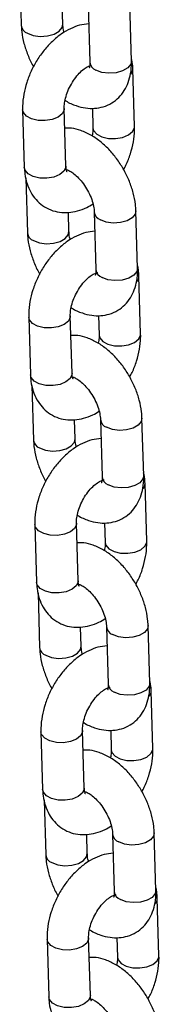
# Model space of a CAD drawing. Units: millimetres. Extents: x 0 to 42, y 0 to 29.8.
# Drawn here: x 34.5 to 34.5, y 23.9 to 24.3 of the extents above; entities that cross this region are included whole.
import ezdxf

# ---------------------------------------------------------------- set-up
doc = ezdxf.new("R2010")
doc.units = ezdxf.units.MM

msp = doc.modelspace()

# ---------------------------------------------------------------- linework, layer by layer
at = {"color": 7, "linetype": 'Continuous', "lineweight": 25}
for p, q in [((34.46070241836987, 24.37236741920128), (34.46147728817974, 24.34608755726857)), ((34.48146857783121, 24.34667694681401), (34.48119961069296, 24.35580073227554)), ((34.4936398292574, 24.35604124225087), (34.49445586248932, 24.32836870286022)), ((34.51444715214078, 24.32895809240567), (34.51363118915361, 24.35663091570906)), ((34.51592580681997, 24.29753143076447), (34.5151098438328, 24.32520425406787)), ((34.46212016536509, 24.30556505677888), (34.46293619859701, 24.27789219292406)), ((34.48292748934605, 24.27848190756728), (34.48211152635888, 24.30615473087067)), ((34.49565824347894, 24.30630982241497), (34.49593451607093, 24.29694171612125)), ((34.48392238559868, 24.27650162631009), (34.48344030234472, 24.27631715139877)), ((34.46363991322158, 24.272745433767), (34.4644148532762, 24.24646553128287)), ((34.48440614292767, 24.24705492082831), (34.48413710554468, 24.25617874684127)), ((34.49657739435386, 24.25641954072934), (34.49739335734102, 24.22874671742595)), ((34.51738471723724, 24.22933606641996), (34.51656868400532, 24.25700893027478)), ((34.51886337191643, 24.19790940477877), (34.51804733868452, 24.22558226863359)), ((34.46505773046155, 24.20594303079317), (34.46587369344872, 24.17827053195395)), ((34.48586505444251, 24.17885988158158), (34.48504902121059, 24.2065327454364)), ((34.4985958085754, 24.20668812089343), (34.49887201092265, 24.19732005515114)), ((34.48685995069514, 24.17687960032439), (34.48637786744118, 24.17669512541307)), ((34.46657747831804, 24.1731234077813), (34.46735241837266, 24.14684350529716)), ((34.48734370802413, 24.14743321930677), (34.48707467064114, 24.15655672085556)), ((34.49951495945032, 24.15679751474364), (34.50033092243749, 24.12912469144025)), ((34.52032221208896, 24.12971408098569), (34.51950624910178, 24.15738690428908)), ((34.52180086676815, 24.0982874193445), (34.52098490378098, 24.12596024264789)), ((34.46799529555801, 24.10632100480747), (34.46881125854519, 24.07864850596825)), ((34.48880254929423, 24.0792378961473), (34.48798658630706, 24.1069107194507)), ((34.50153337367187, 24.10706609490773), (34.50180957601911, 24.09769802916544)), ((34.4897975157916, 24.07725789880285), (34.48931543253764, 24.07707309942737)), ((34.4695150434145, 24.0735013817956), (34.47028991322438, 24.04722151986289)), ((34.49028127312059, 24.04781119332107), (34.4900122357376, 24.05693501933402)), ((34.50245245430204, 24.05717552930936), (34.50326848753395, 24.02950266545454)), ((34.52325977718542, 24.03009205499999), (34.52244381419825, 24.05776487830337)), ((34.52473843186461, 23.99866539335879), (34.52392246887744, 24.02633821666218)), ((34.47093279040973, 24.00669934383736), (34.47174882364165, 23.97902647998254)), ((34.49174011439069, 23.9796158701616), (34.49092415140352, 24.00728869346499)), ((34.50447086852358, 24.00744410947345), (34.50474714111557, 23.99807600317974)), ((34.49273501064332, 23.97763591336858), (34.49225292738935, 23.97745111399309)), ((34.47245253826622, 23.97387939636132), (34.47322747832084, 23.94759981834135)), ((34.5053900193985, 23.95755350332366), (34.50620598238567, 23.92988068002026)), ((34.52619734228188, 23.93047035347845), (34.52538130904995, 23.9581428928691)), ((34.49321876797231, 23.9481892078868), (34.49294973058931, 23.95731303389975)), ((34.52767599696107, 23.89904336737309), (34.52685996372915, 23.92671623122791)), ((34.47387035550619, 23.90707731785166), (34.47468631849336, 23.87940449454827)), ((34.49467767948715, 23.8799938441759), (34.49386164625523, 23.90766670803072)), ((34.50740843362004, 23.90782208348775), (34.50768463596729, 23.89845401774546)), ((34.49567257573978, 23.87801388738288), (34.49519049248581, 23.87782941247156))]:
    msp.add_line(p, q, dxfattribs=at)
at = {"color": 8, "linetype": 'Continuous', "lineweight": 25, "flags": 128}
for points in [[(34.46440190025451, 24.34230035340306), (34.46724531927934, 24.34124792741011), (34.47059866303636, 24.34081477085466), (34.4740575078187, 24.34105297637999), (34.47720451819404, 24.34193435300871), (34.47966027429288, 24.34335203082846), (34.48112857569203, 24.34513501697458), (34.48146852130613, 24.34667902285712)], [(34.51444715214078, 24.32895809240567), (34.51410707975685, 24.32741620311767), (34.51263884860246, 24.32563285195594), (34.51018309250361, 24.3242151741362), (34.50703601188352, 24.32333416252308), (34.50357723734592, 24.32309559198215), (34.5002238935889, 24.3235287485376), (34.49738040431934, 24.32458121508198)], [(34.48211259868885, 24.30610255221593), (34.48207452274298, 24.30557506027199), (34.48117495094507, 24.30368820013074), (34.47918267819656, 24.30206290664404), (34.47633805568165, 24.30089591993052), (34.47298413240546, 24.30032728963208), (34.4695255729924, 24.30042606701728), (34.46637937880066, 24.30118042901914), (34.46392509756713, 24.30249926723886), (34.46245874065783, 24.30422305419801), (34.46212010609608, 24.30556810447226)], [(34.49593449850975, 24.29694178708625), (34.49627302002135, 24.2955997534582), (34.49773937802822, 24.29387596713266), (34.50019365926175, 24.29255712891295), (34.50333985235592, 24.29180309074163), (34.5067984831113, 24.29170394897445), (34.51015233614275, 24.29227261982432), (34.51299695865765, 24.29343960653784), (34.51498923140616, 24.29506490002454), (34.51588887344882, 24.29695171961436), (34.51592574096552, 24.29753390688342)], [(34.48292748934605, 24.27848190756728), (34.48289055597489, 24.27790219641717), (34.48199091393224, 24.27601537682735), (34.47999864118373, 24.27439008334065), (34.47715401866882, 24.27322309662713), (34.47380016563738, 24.27265442577726), (34.47034153597957, 24.27275356817806), (34.46719534178783, 24.27350760571575), (34.4647410605543, 24.27482644393547), (34.46327470364501, 24.27655023089462), (34.46293619859701, 24.27789219292406)], [(34.51656879815304, 24.2570063197765), (34.51622861162139, 24.25546704098678), (34.514760380467, 24.25368368982506), (34.51230462436816, 24.25226601200532), (34.50915754374807, 24.25138500039219), (34.50569876921047, 24.25114642985126), (34.50234542545345, 24.25157958640671), (34.49950200642864, 24.25263201239967)], [(34.46733939510624, 24.24267836796879), (34.4701828843758, 24.2416259014244), (34.47353622813282, 24.24119274486895), (34.47699500267042, 24.24143099094571), (34.4801420832905, 24.24231232702301), (34.48259783938934, 24.24373000484275), (34.48406607054375, 24.24551303154031), (34.4844060864026, 24.24705699687142)], [(34.51738471723724, 24.22933606641996), (34.51704464485331, 24.22779417713197), (34.51557641369892, 24.22601082597024), (34.51312065760007, 24.2245931481505), (34.50997357697999, 24.22371213653737), (34.50651473219764, 24.22347360654787), (34.50316138844062, 24.22390676310332), (34.5003179694158, 24.22495918909628)], [(34.48505016378532, 24.20648052623022), (34.48501208783944, 24.20595303428628), (34.48411251604153, 24.20406617414503), (34.48212024329302, 24.20244088065834), (34.47927562077812, 24.20127389394482), (34.47592169750192, 24.20070526364638), (34.47246306784412, 24.20080440604717), (34.46931687365237, 24.20155844358487), (34.46686259241884, 24.20287728180458), (34.46539623550955, 24.20460106876374), (34.46505767119255, 24.20594607848655)], [(34.49887206360621, 24.19732008556472), (34.49921058511782, 24.19597805193666), (34.50067694312468, 24.19425394114695), (34.50313122435822, 24.19293510292724), (34.50627741745238, 24.19218106475593), (34.50973597796302, 24.19208228800435), (34.5130899012392, 24.19265059383862), (34.51593452375411, 24.19381758055214), (34.51792679650262, 24.19544287403883), (34.51882636830053, 24.19733005864425), (34.51886323581724, 24.1979122459133)], [(34.48586505444251, 24.17885988158158), (34.4858280508266, 24.17828053544706), (34.4849284790287, 24.17639335084164), (34.48293620628019, 24.17476805735495), (34.48009158376529, 24.17360107064142), (34.4767376604891, 24.17303276480716), (34.47327910107603, 24.17313154219235), (34.4701329068843, 24.17388557973005), (34.46767862565076, 24.17520441794976), (34.46621226874147, 24.17692852937309), (34.46587369344872, 24.17827053195395)], [(34.51950629300475, 24.15738433434223), (34.51916617671786, 24.15584501500108), (34.51769794556346, 24.15406166383935), (34.51524218946462, 24.15264398601962), (34.51209510884453, 24.15176297440648), (34.50863633430693, 24.15152440386555), (34.50528299054991, 24.15195756042101), (34.50243950128035, 24.15301002696539)], [(34.4702769602027, 24.14305634198309), (34.47312037922751, 24.14200391599013), (34.47647379322928, 24.14157071888325), (34.47993256776688, 24.14180896496001), (34.48307964838697, 24.14269030103731), (34.48553540448581, 24.14410797885705), (34.48700363564021, 24.14589100555461), (34.48734365149906, 24.14743497088572)], [(34.52032221208896, 24.12971408098569), (34.51998213970503, 24.12817219169769), (34.51851390855063, 24.12638916500013), (34.51605815245179, 24.12497148718039), (34.5129110718317, 24.12409015110309), (34.5094522972941, 24.12385190502633), (34.50609895353708, 24.12428506158178), (34.50325553451227, 24.12533748757474)], [(34.48798765863703, 24.10685886526012), (34.4879496529359, 24.10633133276475), (34.48705001089325, 24.10444418871076), (34.48505773814473, 24.10281889522406), (34.48221311562983, 24.10165190851054), (34.47885926259839, 24.10108356212484), (34.47540063294058, 24.10118238006147), (34.47225443874884, 24.10193641759916), (34.4698001575153, 24.10325525581888), (34.46833380060601, 24.1049793672422), (34.46799516604426, 24.10632409305228)], [(34.50180955845792, 24.09769810013044), (34.50214807996952, 24.09635606650239), (34.5036144379764, 24.09463195571268), (34.50606871920993, 24.09331344195713), (34.5092149123041, 24.09255907932165), (34.51267354305948, 24.09246026201864), (34.51602746633567, 24.09302856785292), (34.51887208885057, 24.0941958790306), (34.52086436159909, 24.09582084805313), (34.52176393339699, 24.09770803265855), (34.5218008009137, 24.09829021992761)], [(34.48880254929423, 24.0792378961473), (34.48876561592306, 24.07865850946136), (34.48786604412516, 24.07677132485594), (34.48587377137665, 24.07514635583341), (34.48302914886175, 24.07397904465573), (34.47967522558556, 24.07341073882145), (34.47621659592775, 24.07350955675808), (34.47307040173601, 24.07426391875994), (34.47061612050247, 24.07558243251549), (34.46914976359318, 24.07730654393881), (34.46881125854519, 24.07864850596825)], [(34.52244385810121, 24.05776230835652), (34.52210374181433, 24.05622298901538), (34.52063551065992, 24.05443996231782), (34.51817975456108, 24.05302228449808), (34.51503267394099, 24.05214094842078), (34.51157382915864, 24.05190274289545), (34.50822048540162, 24.0523358994509), (34.50537706637681, 24.05338832544385)], [(34.47321452529916, 24.04343431599738), (34.47605794432397, 24.04238189000443), (34.47941128808099, 24.04194873344897), (34.48287013286334, 24.04218726343847), (34.48601714323868, 24.04306831560303), (34.48847289933752, 24.04448599342277), (34.48994120073667, 24.04626930403307), (34.49028114635077, 24.04781298545144)], [(34.52325977718542, 24.03009205499999), (34.52291970480149, 24.02855016571199), (34.52145147364709, 24.02676713901443), (34.51899571754825, 24.02534946119469), (34.51584863692816, 24.02446812511739), (34.51238986239056, 24.02422987904063), (34.50903651863354, 24.02466303559608), (34.50619302936398, 24.02571550214046)], [(34.49092522373349, 24.00723683927441), (34.49088714778761, 24.00670934733047), (34.48998757598971, 24.00482216272505), (34.48799530324119, 24.00319686923836), (34.48515068072629, 24.00202988252484), (34.4817967574501, 24.00146157669056), (34.47833819803704, 24.00156035407576), (34.4751920038453, 24.00231471607763), (34.47273772261176, 24.00363322983317), (34.47127136570247, 24.0053573412565), (34.47093273114072, 24.00670206706657)], [(34.50474712355438, 23.99807607414474), (34.50508564506599, 23.99673404051668), (34.50655200307285, 23.99500992972698), (34.50900628430639, 23.99369141597143), (34.51215247740056, 23.99293705333595), (34.51561110815594, 23.99283823603294), (34.51896496118738, 23.99340658241864), (34.52180958370229, 23.99457389359633), (34.5238018564508, 23.99619886261885), (34.52470149849346, 23.99808600667285), (34.52473836601016, 23.9986681939419)], [(34.49174011439069, 23.9796158701616), (34.49170318101953, 23.97903648347565), (34.49080353897688, 23.97714933942166), (34.48881126622837, 23.97552437039914), (34.48596664371346, 23.97435705922145), (34.48261279068202, 23.97378871283575), (34.47915416102421, 23.97388753077238), (34.47600796683247, 23.97464189277424), (34.47355368559894, 23.97596040652978), (34.47208732868965, 23.97768451795311), (34.47174882364165, 23.97902647998254)], [(34.52538142319768, 23.95814060683499), (34.52504123666603, 23.9566010035811), (34.52357300551164, 23.95481797688354), (34.52111724941279, 23.95340029906381), (34.51797016879271, 23.95251896298651), (34.5145113942551, 23.95228071690975), (34.51115805049809, 23.9527138734652), (34.50831463147327, 23.95376629945815)], [(34.47615209039562, 23.94381229001168), (34.47899550942043, 23.94275986401872), (34.48234885317746, 23.94232670746327), (34.48580762771505, 23.9425652780042), (34.48895470833514, 23.94344628961733), (34.49141046443398, 23.94486396743707), (34.49287869558839, 23.94664731859879), (34.49321871144724, 23.9481912839299)], [(34.52619734228188, 23.93047035347845), (34.52585726989795, 23.92892813972628), (34.52438903874355, 23.92714511302873), (34.52193328264471, 23.92572743520898), (34.51878620202463, 23.92484609913169), (34.51532735724228, 23.92460789360635), (34.51197401348525, 23.92504105016181), (34.50913059446044, 23.92609347615477)], [(34.49386278882996, 23.90761481328871), (34.49382471288408, 23.90708732134477), (34.49292514108618, 23.90520013673935), (34.49093286833765, 23.90357516771682), (34.48808824582275, 23.90240785653913), (34.48473432254657, 23.90183955070486), (34.48127569288875, 23.90193836864149), (34.47812949869702, 23.90269273064335), (34.47567521746348, 23.9040112443989), (34.47420886055419, 23.90573535582222), (34.47387029623719, 23.90708004108087)], [(34.50768468865084, 23.89845404815903), (34.50802321016245, 23.89711201453098), (34.50948956816931, 23.89538790374127), (34.51194384940285, 23.89406938998572), (34.51509004249702, 23.89331502735024), (34.51854860300765, 23.89321625059867), (34.52190252628385, 23.89378455643293), (34.52474714879875, 23.89495186761063), (34.52673942154726, 23.89657683663315), (34.52763899334516, 23.89846402123857), (34.52767593110662, 23.89904616795619)], [(34.49467767948715, 23.8799938441759), (34.49464067587125, 23.87941449804138), (34.49374110407334, 23.87752731343596), (34.49174883132483, 23.87590234441343), (34.48890420880992, 23.87473503323574), (34.48555028553373, 23.87416672740147), (34.48209172612067, 23.87426550478667), (34.47894553192894, 23.87501986678853), (34.4764912506954, 23.87633838054408), (34.47502489378611, 23.8780624919674), (34.47468631849336, 23.87940449454827)]]:
    msp.add_lwpolyline(points, dxfattribs=at)
at = {"color": 8, "linetype": 'Continuous', "lineweight": 25}
for centre, radius, start, end in [((34.46595781145394, 24.34652504746876), 0.00450209946682795, 185.625495683071, 249.7817686806838), ((34.49893506090362, 24.32880450593902), 0.00450034918180467, 185.5570950908052, 249.7905834645726), ((34.51125152110691, 24.32525416542131), 0.003858480490024785, 317.8523842270669, 359.303505624248), ((34.50104676642586, 24.25684457046262), 0.004486861807855016, 184.9256196359523, 249.8618337681816), ((34.46889508337086, 24.24690277344109), 0.004501751611434842, 185.6186100133994, 249.783161842877), ((34.50187377947113, 24.22918344903554), 0.004501657135178946, 185.5673493620995, 249.7810671193094), ((34.51418908620325, 24.22563213943565), 0.003858480490155476, 317.8523842278645, 359.3035056234271), ((34.50398429876427, 24.15722253571825), 0.004486828418742118, 184.9255441202439, 249.8611675476232), ((34.47183264846736, 24.14728074745541), 0.004501751611473745, 185.6186100137151, 249.7831618425777), ((34.50481031377385, 24.12956098892916), 0.004500589099556535, 185.5631218736251, 249.7900435799341), ((34.51712108209583, 24.12601229847048), 0.003864076423283134, 317.8837770817712, 359.2721127693849), ((34.50692249583628, 24.05760142795337), 0.0044876034773469, 184.935938641783, 249.8562021235165), ((34.47477077696572, 24.04765923538705), 0.004502428577879932, 185.6238154391342, 249.7786939722351), ((34.50774784597924, 24.02993895392862), 0.004500555489490347, 185.5630482405158, 249.7893793217033), ((34.52006368893548, 24.02638830141223), 0.0038589358391397, 317.8550308374103, 359.3058309634256), ((34.50985939147049, 23.9579788575211), 0.004486861807847633, 184.9256196359149, 249.8618337681504), ((34.47770774131833, 23.94803674507272), 0.004501785241001038, 185.6186834821463, 249.783825929259), ((34.5106859698428, 23.93031743785463), 0.004501227057361979, 185.5682183809231, 249.7849470726903), ((34.52300125403154, 23.92676627542668), 0.003858935839547269, 317.8550308396853, 359.3058309611249)]:
    msp.add_arc(centre, radius, start, end, dxfattribs=at)
at = {"color": 7, "linetype": 'Continuous', "lineweight": 25}
for points, knots in [([(34.46147728817974, 24.34608755726857), (34.46153611246987, 24.34506295823076), (34.46169896905278, 24.34222632904575), (34.46263755116521, 24.33746181980868), (34.46453394985834, 24.33196315500715), (34.46617580371418, 24.32816991956247), (34.46731420125915, 24.32638240499626), (34.46739250507444, 24.32625945215694)], [0, 0, 0, 0, 0.1558827776955035, 0.4315655396236748, 0.7061725448298655, 0.9797893004252964, 0.9999999999999999, 0.9999999999999999, 0.9999999999999999, 0.9999999999999999]), ([(34.49390885237192, 24.34691759469037), (34.49244090310964, 24.34672469395826), (34.48943593753677, 24.34632981650992), (34.4849850129739, 24.34458799936223), (34.48057162169815, 24.34200539555132), (34.47632915691795, 24.33852712591636), (34.47242040046083, 24.33429502657265), (34.46899163206864, 24.32946827691358), (34.46614920651481, 24.32421169138129), (34.46397359270992, 24.31866852146389), (34.46255519426231, 24.31297615393478), (34.4620815857575, 24.30858832827971), (34.46211270778289, 24.30614946644939), (34.46212016536509, 24.30556505677888)], [0, 0, 0, 0, 0.08606608089259532, 0.1761815729730803, 0.2708925632412351, 0.368987006110961, 0.468205259279706, 0.5672756567241067, 0.6662599319949043, 0.7656706254110555, 0.8659890610844935, 0.9678877713843341, 1, 1, 1, 1]), ([(34.48209248399564, 24.34273799875535), (34.48205234697034, 24.34286188894074), (34.48165777451342, 24.3440798081679), (34.48153164195359, 24.34541508611803), (34.48147944867801, 24.3464594302008), (34.48146857783121, 24.34667694681401)], [0, 0, 0, 0, 0.08227917442944255, 0.8088565548948826, 1, 1, 1, 1]), ([(34.48211152635888, 24.30615473087067), (34.48211076145095, 24.30657360939826), (34.48210852843118, 24.30779645464412), (34.48247273773447, 24.31034290668669), (34.48345450950532, 24.31368813547592), (34.48500698071402, 24.3171514519464), (34.4870233711689, 24.32041341523728), (34.48933704198367, 24.32320291505709), (34.49162271586361, 24.32524168047124), (34.49337288032397, 24.32633969732109), (34.49395900574171, 24.32653892045549), (34.49412358658638, 24.32659486123326)], [0, 0, 0, 0, 0.06378551259281225, 0.1862110509167722, 0.3121360688608526, 0.4412752348964882, 0.5718596800360545, 0.7016443024485104, 0.8285758080654612, 0.9518650148044971, 1, 1, 1, 1]), ([(34.48251904467617, 24.31010673856337), (34.48263039506364, 24.31002812182658), (34.48431678660598, 24.30883747846186), (34.48762729886027, 24.30751264543287), (34.49228796006862, 24.30628022225243), (34.49668046326817, 24.30611457020585), (34.5009827577022, 24.30687800897751), (34.50499456853597, 24.30865479738994), (34.50845235342241, 24.3113796469919), (34.51112508419175, 24.314762790374), (34.51303642719141, 24.31868288846064), (34.51421048781223, 24.32314691606999), (34.5144955450617, 24.32666287655263), (34.51445321122695, 24.32867071750921), (34.51444715214078, 24.32895809240567)], [0, 0, 0, 0, 0.008157006300961719, 0.1235371222997164, 0.2222739292198424, 0.3159150071899781, 0.4060663545174465, 0.503665661976586, 0.5971067692160619, 0.6886340368074677, 0.781194064091095, 0.877620524232425, 0.9824842754295752, 1, 1, 1, 1]), ([(34.49445586248932, 24.32836870286022), (34.49445658972821, 24.32798360259566), (34.49445867532452, 24.32687920113654), (34.49417709243292, 24.3256819559436), (34.49410264738465, 24.32556075144703), (34.49406586035837, 24.3255008582358)], [0, 0, 0, 0, 0.2131080390071488, 0.611157277426283, 1, 1, 1, 1]), ([(34.5151098438328, 24.32520425406787), (34.51506876206166, 24.32625093505252), (34.51499932028205, 24.32802017207045), (34.51457808990953, 24.3296752000888), (34.51440605951227, 24.3303511131902)], [0, 0, 0, 0, 0.5916002062215711, 0.9999999999999999, 0.9999999999999999, 0.9999999999999999, 0.9999999999999999]), ([(34.51656868400532, 24.25700893027478), (34.51651026181984, 24.25803375530247), (34.51634851735582, 24.26087102976343), (34.51539752228864, 24.26562745897186), (34.51355197008886, 24.27115900565805), (34.5109899513529, 24.27652101565307), (34.50780721608756, 24.28156290324049), (34.50407463798398, 24.28614767204342), (34.49985773017087, 24.2901391846476), (34.49520766253033, 24.29340955870916), (34.49043789888876, 24.29561215460181), (34.48610203335038, 24.29678424516374), (34.48348104739251, 24.29678578830374), (34.48238772568779, 24.2967864320113)], [0, 0, 0, 0, 0.05551968422788406, 0.1537087579681156, 0.2515076434390133, 0.3489603621056195, 0.446416389670563, 0.5444504090040008, 0.6436907007436191, 0.7448804603165551, 0.8482440567880621, 0.936696316118985, 1, 1, 1, 1]), ([(34.49593451607093, 24.29694171612125), (34.49593849304071, 24.29652488775979), (34.49594944750808, 24.29537674408762), (34.49569134008127, 24.29391847001027), (34.49552693738707, 24.29298961573374)], [0, 0, 0, 0, 0.3630454720664504, 1, 1, 1, 1]), ([(34.51065353461144, 24.27683678809519), (34.51104000475465, 24.27752662028923), (34.51239867700956, 24.27995179045832), (34.51404737117651, 24.28444124048562), (34.51549778233388, 24.29011660605617), (34.5159640675997, 24.29450834244439), (34.51593320281211, 24.29694705329923), (34.51592580681997, 24.29753143076447)], [0, 0, 0, 0, 0.1058725793759251, 0.372205042685081, 0.6409694499142032, 0.913967101763338, 1, 1, 1, 1]), ([(34.46293619859701, 24.27789219292406), (34.46299716637242, 24.27685259884278), (34.46315561070902, 24.27415087988664), (34.46408665210396, 24.27006665926212), (34.46589306922609, 24.26586812021953), (34.46841895736694, 24.26230493152968), (34.47165498995898, 24.25938320150055), (34.47550847055601, 24.25728909997854), (34.47978159576363, 24.25616979129333), (34.48417244356327, 24.25602521942659), (34.48860049544999, 24.25682617220785), (34.49258246327744, 24.25824904120381), (34.49496219514426, 24.25973818539531), (34.49595350506463, 24.26035850881513)], [0, 0, 0, 0, 0.06405784592296165, 0.1664748768158173, 0.2640113140373875, 0.3573518543752245, 0.4482280011216341, 0.545369770690141, 0.6396727794821931, 0.7331252068589331, 0.8286998564024242, 0.9286425777307863, 1, 1, 1, 1]), ([(34.48277792401012, 24.2768835262728), (34.48275532054688, 24.27688029592336), (34.48264871985297, 24.27686506120075), (34.48326680535049, 24.27683414164559), (34.48472593234285, 24.27623246157234), (34.48679982118259, 24.27489088537898), (34.48909596819798, 24.27280837261553), (34.49139472091794, 24.27006227376658), (34.49346076806583, 24.26682178007455), (34.49509611464695, 24.26334436030651), (34.49616028474976, 24.25996150666533), (34.4965220342277, 24.25767820857212), (34.49656785142422, 24.25663650878006), (34.49657739435386, 24.25641954072934)], [0, 0, 0, 0, 0.02611586864956972, 0.1231656268973792, 0.2230933413833031, 0.323502327771317, 0.4269836010270111, 0.5342553379408608, 0.644173868509621, 0.7550795543006027, 0.864869968194719, 0.9718547514194378, 1, 1, 1, 1]), ([(34.48346275871243, 24.27573863367122), (34.48346590606569, 24.27573233440542), (34.48347363751802, 24.27571686030086), (34.48309072251563, 24.27653036536015), (34.48298202164153, 24.27782994402003), (34.48292748934605, 24.27848190756728)], [0, 0, 0, 0, 0.2549221400984627, 0.6262145420583307, 1, 1, 1, 1]), ([(34.4644148532762, 24.24646553128287), (34.46447364522301, 24.24544094557221), (34.46463641338799, 24.24260433367129), (34.4655751740945, 24.23783996962441), (34.46747125527171, 24.23234110678994), (34.46911414969435, 24.22854870523894), (34.4702517213671, 24.22676051559263), (34.47032999992615, 24.22663746672267)], [0, 0, 0, 0, 0.1558829724769267, 0.4315690627752609, 0.7061617895240899, 0.9797804109729249, 1, 1, 1, 1]), ([(34.49684641746838, 24.24729556870466), (34.49537843452427, 24.24710269068832), (34.49237341228578, 24.24670786135412), (34.48792259867879, 24.24496595005897), (34.48350917963624, 24.24238337543565), (34.47926672398578, 24.23890509831409), (34.47535796502738, 24.23467300102148), (34.47192919730684, 24.22984625081165), (34.46908677157314, 24.22458966542687), (34.46691115781675, 24.21904649546969), (34.46549275935585, 24.21335412795148), (34.46501915085415, 24.20896630229385), (34.46505027287937, 24.20652744046366), (34.46505773046155, 24.20594303079317)], [0, 0, 0, 0, 0.0860664790952413, 0.1761816679862072, 0.2708926473310966, 0.3689870788873347, 0.4682053206129798, 0.5672757066313333, 0.6662599704860165, 0.765670652436873, 0.8659890765403243, 0.9678877750879211, 1, 1, 1, 1]), ([(34.48503004909211, 24.24311597276965), (34.48498988701605, 24.24323987690614), (34.48459509623184, 24.24445784709129), (34.48446922898852, 24.24579305495828), (34.48441701756646, 24.24683740311767), (34.48440614292767, 24.24705492082831)], [0, 0, 0, 0, 0.08228510031675858, 0.8088575709123159, 1, 1, 1, 1]), ([(34.48504902121059, 24.2065327454364), (34.48504828274206, 24.20695160859601), (34.48504612691862, 24.20817440276078), (34.48541034656136, 24.2107209434391), (34.48639196195833, 24.21406642669649), (34.48794404325716, 24.21752900692507), (34.48996291480058, 24.22079345793733), (34.49226695716913, 24.22357348950077), (34.4945879185865, 24.22564624457329), (34.49663924323772, 24.22689125531766), (34.49798428183507, 24.22737197953778), (34.49842674103301, 24.22732493472397), (34.49832501302862, 24.22735062449007), (34.49832070709506, 24.22735171188411)], [0, 0, 0, 0, 0.05303505621469179, 0.154826118697786, 0.2595373014653517, 0.3669012857532511, 0.4754760945431286, 0.583385684027897, 0.6889235869171352, 0.7914321865208429, 0.8921865913752043, 0.9954364840168454, 1, 1, 1, 1]), ([(34.48545660977263, 24.21048471257767), (34.48556796016015, 24.21040609584247), (34.48725435170329, 24.20921545250194), (34.49056486389454, 24.20789061754062), (34.49522552534683, 24.20665820183816), (34.49961800408997, 24.20649252579621), (34.5039202788382, 24.2072560437086), (34.50793205972894, 24.20903284832783), (34.51138992762238, 24.21175755413679), (34.51406257004228, 24.21514084128816), (34.5159739051578, 24.21906091472573), (34.51714807924876, 24.22352486868778), (34.5174331092779, 24.22704085116833), (34.5173907762132, 24.22904869159881), (34.51738471723724, 24.22933606641996)], [0, 0, 0, 0, 0.008157014761398709, 0.123537250432269, 0.2222741597620908, 0.3159153348566383, 0.4060652548489319, 0.5036646635379542, 0.5971068938852054, 0.6886335133186761, 0.7811936366054508, 0.8776203973005821, 0.9824842572622869, 1, 1, 1, 1]), ([(34.49739335734102, 24.22874671742595), (34.49739411168176, 24.22836160086464), (34.49739627501887, 24.22725714380927), (34.49711466367462, 24.22605992015406), (34.49704016770099, 24.22593874968552), (34.49700335521008, 24.22587887280152)], [0, 0, 0, 0, 0.2131046392035744, 0.611152430069623, 1, 1, 1, 1]), ([(34.51804733868452, 24.22558226863359), (34.51800624758846, 24.22662895293501), (34.51793679029139, 24.22839818932548), (34.51751562680983, 24.23005318909128), (34.51734362460873, 24.23072908720449)], [0, 0, 0, 0, 0.5916022907156167, 0.9999999999999999, 0.9999999999999999, 0.9999999999999999, 0.9999999999999999]), ([(34.51950624910178, 24.15738690428908), (34.5194477968803, 24.1584117447793), (34.51928597037912, 24.1612490424316), (34.51833507451595, 24.16600556071094), (34.516489514659, 24.17153721716543), (34.51392753759197, 24.17689928390862), (34.51074467368731, 24.18194093734623), (34.50701221377398, 24.18652565285653), (34.50279526752176, 24.19051717956134), (34.49814521289423, 24.19378754197333), (34.49337543393401, 24.19599013731082), (34.48903959885541, 24.19716221897759), (34.48641861260923, 24.19716376225904), (34.48532529078425, 24.1971644060256)], [0, 0, 0, 0, 0.05551995255669134, 0.1537084380919424, 0.251513776989381, 0.3489664238690006, 0.4464168199323524, 0.5444507670505977, 0.6436909856864422, 0.7448822639082715, 0.8482441685766509, 0.9366963627506313, 1, 1, 1, 1]), ([(34.49887201092265, 24.19732005515114), (34.49887602221446, 24.19690310401466), (34.49888706896714, 24.19575485644285), (34.4986289154273, 24.1942966300805), (34.49846450248354, 24.1933679142122)], [0, 0, 0, 0, 0.3631195455807898, 1, 1, 1, 1]), ([(34.51359102946315, 24.17721512712508), (34.51397753192332, 24.17790483264367), (34.51533643564452, 24.1803297677795), (34.5169848638538, 24.18481925181645), (34.51843541827221, 24.19049455239519), (34.51890148755164, 24.19488637953373), (34.51887073981105, 24.19732504271042), (34.51886337191643, 24.19790940477877)], [0, 0, 0, 0, 0.1058611194776786, 0.3721970336949306, 0.6409649233431968, 0.9139666018613924, 1, 1, 1, 1]), ([(34.46587369344872, 24.17827053195395), (34.46593465645545, 24.17723083010607), (34.46609307738472, 24.17452901892981), (34.46702412715983, 24.17044466960382), (34.46883065076959, 24.1662460955931), (34.47135651795363, 24.16268290529352), (34.47459255329578, 24.15976118121453), (34.47844603905699, 24.15766705493349), (34.48271909300674, 24.15654785640507), (34.48710989912864, 24.15640308262026), (34.49153804421814, 24.15720476034233), (34.49551992883973, 24.15862697475882), (34.49789973054509, 24.16011614724534), (34.49889107016109, 24.16073648282943)], [0, 0, 0, 0, 0.06406468931557759, 0.166481086811759, 0.2640174206917497, 0.3573573837663394, 0.448232968490509, 0.5453741372871204, 0.6396758815741204, 0.7331277309956493, 0.8287005082800943, 0.9286428058447127, 1, 1, 1, 1]), ([(34.48571548910658, 24.17726150028709), (34.48569288640218, 24.1772582693764), (34.4855862910497, 24.17724303225882), (34.48620427924168, 24.17721217572993), (34.48766349260448, 24.17661043926949), (34.48973734000668, 24.17526886957037), (34.49203352207664, 24.17318637235852), (34.49433227667195, 24.17044024730947), (34.49639835184156, 24.16719977027471), (34.4980335626348, 24.16372235947503), (34.49909793702435, 24.16033944960489), (34.49945944031532, 24.15805628462964), (34.49950538918186, 24.15701449877524), (34.49951495945032, 24.15679751474364)], [0, 0, 0, 0, 0.02611588721955061, 0.1231636778912965, 0.2230939833237914, 0.3235002526277356, 0.4269844011532536, 0.5342562143438733, 0.6441748230714357, 0.7550789566453561, 0.8648703855340181, 0.9718550905519512, 1, 1, 1, 1]), ([(34.48640032380889, 24.17611660768552), (34.48640343734179, 24.17611032951699), (34.4864110858737, 24.176094906917), (34.48602832241107, 24.17690831085085), (34.48591959815885, 24.17820791095138), (34.48586505444251, 24.17885988158158)], [0, 0, 0, 0, 0.2549165554725535, 0.6262138463302782, 1, 1, 1, 1]), ([(34.46735241837266, 24.14684350529716), (34.46741121016542, 24.14581891994494), (34.46757397790389, 24.14298230903637), (34.46851274082328, 24.13821794777143), (34.47040879279822, 24.13271914816096), (34.47205152251573, 24.12892660096375), (34.47318926251739, 24.12713850274572), (34.47326756502262, 24.12701544073696)], [0, 0, 0, 0, 0.1558827763142202, 0.4315685196899318, 0.7061587303450438, 0.9797770074729534, 1, 1, 1, 1]), ([(34.49978398256485, 24.14767354271896), (34.49831600760839, 24.14748065819397), (34.49531099672695, 24.14708581488011), (34.49086005249639, 24.14534400637294), (34.4864467954953, 24.14276130493986), (34.48220417683228, 24.13928314950563), (34.4782955614831, 24.13505101798429), (34.47486662026432, 24.13022457083871), (34.47202415842086, 24.1249679072047), (34.4698488788389, 24.11942468354801), (34.46843026863714, 24.11373216063889), (34.46795657921945, 24.10934445835081), (34.46798781179177, 24.10690543041216), (34.46799529555801, 24.10632100480747)], [0, 0, 0, 0, 0.08606628115408275, 0.176181555588001, 0.2708921248680467, 0.3689864427470387, 0.4682044562842658, 0.5672707419247912, 0.6662547781291734, 0.7656707905714814, 0.8659829536803674, 0.9678876194517844, 1, 1, 1, 1]), ([(34.48796754394382, 24.14349398733538), (34.48792740709992, 24.14361787724312), (34.48753279899447, 24.14483590928118), (34.48740662793541, 24.14617137293861), (34.48735455335235, 24.14721571839576), (34.48734370802413, 24.14743321930677)], [0, 0, 0, 0, 0.08227266065125871, 0.8088692481989307, 1, 1, 1, 1]), ([(34.48839417486909, 24.11086268659196), (34.48850550193335, 24.11078408368389), (34.49019188364984, 24.10959340729349), (34.49350243846684, 24.10826843742208), (34.49816294432642, 24.10703677958239), (34.50255575603645, 24.10687022830247), (34.50685760183121, 24.10763456095217), (34.51086976522067, 24.109410688032), (34.51432739091622, 24.11213567213626), (34.51700015298267, 24.11551876613975), (34.518911475192, 24.11943889497624), (34.5200855968472, 24.1239028596916), (34.52037080600107, 24.12741877499253), (34.52032829640246, 24.12942669187371), (34.52032221208896, 24.12971408098569)], [0, 0, 0, 0, 0.008155255080813308, 0.1235357561234372, 0.2222755848251632, 0.3159149531466482, 0.4060682085022458, 0.5036635668884137, 0.5971049859574035, 0.6886325589915014, 0.7811928951643229, 0.8776198776386733, 0.982483978784722, 1, 1, 1, 1]), ([(34.50033092243749, 24.12912469144025), (34.50033167677822, 24.12873957487894), (34.50033384011533, 24.12763511782357), (34.50005222877108, 24.12643789416836), (34.49997773279745, 24.12631672369982), (34.49994092030654, 24.12625684681582)], [0, 0, 0, 0, 0.2131046392035744, 0.611152430069623, 1, 1, 1, 1]), ([(34.52098490378098, 24.12596024264789), (34.52094383528453, 24.12700703446418), (34.52087442399144, 24.12877625369225), (34.52045319190773, 24.13043126745983), (34.52028118970519, 24.13110706121879)], [0, 0, 0, 0, 0.5916687992538651, 0.9999999999999999, 0.9999999999999999, 0.9999999999999999, 0.9999999999999999]), ([(34.48798658630706, 24.1069107194507), (34.48798584560723, 24.10732968718708), (34.48798368372489, 24.10855252930759), (34.488347834507, 24.1110990979489), (34.48932956258, 24.11444437477871), (34.49088158074973, 24.11790701912672), (34.4929005828625, 24.12117135020942), (34.49520431339797, 24.1239519916751), (34.49752552157473, 24.12602410191078), (34.49957689667843, 24.12726921556991), (34.50092149559428, 24.12775014076576), (34.50136479063397, 24.12770261766116), (34.50126253202388, 24.12772862517776), (34.50125820194678, 24.12772972644984)], [0, 0, 0, 0, 0.05304587867792962, 0.1548251312322181, 0.259535982616272, 0.3668995420947984, 0.4754739212844076, 0.5833876910893626, 0.6889234864788836, 0.7914316804846226, 0.8921865984005405, 0.9954347087143954, 1, 1, 1, 1]), ([(34.52244381419825, 24.05776487830337), (34.5223853619509, 24.05878971877736), (34.52222353537812, 24.06162701638472), (34.52127264037083, 24.06638353520129), (34.5194270769803, 24.07191518943775), (34.51686510230073, 24.0772772867745), (34.51368217237146, 24.08231892852989), (34.50994972976563, 24.0869036295951), (34.50573281062461, 24.0908952179137), (34.50108277706689, 24.09416536248332), (34.49631294205891, 24.09636868367178), (34.4919771749559, 24.09754015381881), (34.4893561580343, 24.09754172475631), (34.48826285588071, 24.09754238003989)], [0, 0, 0, 0, 0.05551990620596851, 0.1537083097687562, 0.2515135670136007, 0.3489661325350703, 0.4464176690556303, 0.5444515343304283, 0.6436901525115326, 0.7448813462540228, 0.8482433825653778, 0.9366979147316358, 1, 1, 1, 1]), ([(34.50180957601911, 24.09769802916544), (34.50181358968158, 24.09728107637273), (34.50182464298088, 24.09613282236951), (34.50156644117281, 24.09467462624855), (34.50140199733524, 24.09374592877793)], [0, 0, 0, 0, 0.363118954115844, 1, 1, 1, 1]), ([(34.51652859455961, 24.07759310113938), (34.51691510008463, 24.07828280644966), (34.51827406816962, 24.08070783647912), (34.51992228811332, 24.08519733456313), (34.52137302344885, 24.09087265295048), (34.52183911642852, 24.09526433083374), (34.52180826060274, 24.09770304248498), (34.52180086676815, 24.0982874193445)], [0, 0, 0, 0, 0.1058612109213873, 0.3722120326060332, 0.6409639983664916, 0.9139659127057905, 1, 1, 1, 1]), ([(34.46881125854519, 24.07864850596825), (34.46887222368667, 24.07760880541991), (34.4690306501634, 24.0749069976207), (34.46996161407928, 24.07082272627882), (34.47176833396616, 24.06662429491138), (34.47429390074728, 24.06306097404564), (34.47752994198904, 24.06013918155631), (34.48138372749202, 24.05804537152341), (34.48565671490353, 24.05692623888921), (34.49004739160846, 24.05678097605027), (34.49447561778403, 24.05758261463644), (34.49845746857834, 24.05900545760953), (34.50083729262182, 24.06049427366725), (34.50182863525755, 24.06111445684373)], [0, 0, 0, 0, 0.06406492439714392, 0.1664816977042033, 0.2640109958529624, 0.3573576821462199, 0.4482336003329416, 0.5453711932501399, 0.6396732835717807, 0.7331278602629026, 0.8287009882459685, 0.9286434582115912, 1, 1, 1, 1]), ([(34.4886529839583, 24.07763951485282), (34.48863040684962, 24.07763626885275), (34.48852393718939, 24.07762096128923), (34.48914181012886, 24.07759016763813), (34.49060106729691, 24.0769884090558), (34.49267490139108, 24.07564684231035), (34.49497107320882, 24.07356437368482), (34.49726978725627, 24.07081822781527), (34.49933584004947, 24.06757777178829), (34.50097108329557, 24.0641004584754), (34.50203545783891, 24.06071760983883), (34.50239708296035, 24.05843428481269), (34.50244291009953, 24.05739249745669), (34.50245245430204, 24.05717552930936)], [0, 0, 0, 0, 0.02611741926063638, 0.1231651402128173, 0.2230953738549359, 0.3235015710265693, 0.4269856452086143, 0.5342547883803604, 0.644173318141905, 0.7550790031184217, 0.864858670506643, 0.9718547516261298, 0.9999999999999999, 0.9999999999999999, 0.9999999999999999, 0.9999999999999999]), ([(34.48933781866061, 24.07649462225124), (34.48934096601386, 24.07648832298544), (34.48934869746619, 24.07647284888088), (34.4889657824638, 24.07728635394017), (34.4888570815897, 24.07858593260006), (34.48880254929423, 24.0792378961473)], [0, 0, 0, 0, 0.2549221400984627, 0.6262145420583307, 1, 1, 1, 1]), ([(34.50272154766131, 24.04805151673326), (34.50125357066101, 24.04785863371825), (34.49824855559576, 24.0474637934954), (34.49379764127914, 24.04572195931808), (34.48938424856428, 24.04313935587814), (34.48514177075753, 24.03966110088652), (34.48123311994372, 24.03542899683135), (34.47780418151964, 24.03060254661519), (34.47496174629778, 24.02534587076246), (34.47278636008741, 24.01980270676982), (34.47136771946312, 24.01411017972228), (34.47089422311645, 24.00972256081613), (34.47092533642047, 24.00728364791901), (34.47093279040973, 24.00669934383736)], [0, 0, 0, 0, 0.08606684487057152, 0.176182709541054, 0.270894091399676, 0.3689889398490352, 0.4682076032439006, 0.5672745377482779, 0.6662592222777949, 0.7656758051196023, 0.865988625252582, 0.9678941411376994, 1, 1, 1, 1]), ([(34.49090510904028, 24.04387196134967), (34.49086497219638, 24.04399585125741), (34.49047036409094, 24.04521388329547), (34.49034419303187, 24.04654934695291), (34.49029211844881, 24.04759369241006), (34.49028127312059, 24.04781119332107)], [0, 0, 0, 0, 0.08227266065125871, 0.8088692481989307, 1, 1, 1, 1]), ([(34.47028991322438, 24.04722151986289), (34.47034874811564, 24.04619702512201), (34.47051165257786, 24.04336036202571), (34.47145004601004, 24.03859602105923), (34.47334666651639, 24.03309733039126), (34.47498842816823, 24.02930420667213), (34.47612682626578, 24.02751669205804), (34.47620513011908, 24.02739373921542)], [0, 0, 0, 0, 0.1558674480596568, 0.4315721888873066, 0.7061676332053337, 0.9797889625829129, 1, 1, 1, 1]), ([(34.49133173996555, 24.01124066060626), (34.49144306702902, 24.01116205769167), (34.49312944873344, 24.00997138120261), (34.49644000451487, 24.00864641922135), (34.50110048129981, 24.00741473754425), (34.50549330206189, 24.0072482795855), (34.50979514461638, 24.00801250269301), (34.51380732989801, 24.00978866842777), (34.51726495814641, 24.01251364312501), (34.51993771007366, 24.01589674605188), (34.52184906978309, 24.01981684495446), (34.52302303536728, 24.02428091191841), (34.52330837527876, 24.02779674780871), (34.52326586202564, 24.029804665587), (34.52325977718542, 24.03009205499999)], [0, 0, 0, 0, 0.00815525856105517, 0.1235358088421205, 0.2222756796809081, 0.3159134144630569, 0.4060682290828315, 0.5036636291176603, 0.5971050880626239, 0.688632700155965, 0.7811930758287595, 0.8776198989122269, 0.9824839713097885, 1, 1, 1, 1]), ([(34.50326848753395, 24.02950266545454), (34.50326921477284, 24.02911756518997), (34.50327130036916, 24.02801316373086), (34.50298971747756, 24.02681591853792), (34.50291527242929, 24.02669471404135), (34.50287848540301, 24.02663482083012)], [0, 0, 0, 0, 0.2131080390071488, 0.611157277426283, 1, 1, 1, 1]), ([(34.52392246887744, 24.02633821666218), (34.5238814097093, 24.02738500516086), (34.52381201393774, 24.02915422501652), (34.52339071495489, 24.03080926703781), (34.52321868455691, 24.03148507578452)], [0, 0, 0, 0, 0.591666714188408, 1, 1, 1, 1]), ([(34.49092415140352, 24.00728869346499), (34.49092338017892, 24.00770767999312), (34.49092112918895, 24.00893058505462), (34.49128544022555, 24.01147704095072), (34.4922671163361, 24.01482235664627), (34.49381914822853, 24.01828499130863), (34.49583815006221, 24.02154932350381), (34.49814186788531, 24.02432997031964), (34.50046312970475, 24.02640206244963), (34.50251432316596, 24.02764725149927), (34.50385910464398, 24.02812809746437), (34.5043023554038, 24.02808059180846), (34.50420009710707, 24.02810659919746), (34.50419576704324, 24.02810770046414)], [0, 0, 0, 0, 0.0530454963006426, 0.154825039855521, 0.259535945833451, 0.3668995612889154, 0.4754739970867569, 0.5833878231555172, 0.6889236735690213, 0.7914324834609461, 0.8921865421890648, 0.9954347063341554, 1, 1, 1, 1]), ([(34.52538130904995, 23.9581428928691), (34.52532288272704, 23.95916771907307), (34.52516112029777, 23.96200511098885), (34.52421021115066, 23.96676162285021), (34.52236457493922, 23.9722932849621), (34.51980267016815, 23.97765526064178), (34.51661973638381, 23.98269690116123), (34.51288727721067, 23.9872816329658), (34.50867034892172, 23.99127318744513), (34.5040203199188, 23.99454334221767), (34.4992504949772, 23.99674670688202), (34.49491477884726, 23.99791798561752), (34.49229368276171, 23.99791991448539), (34.49120035073243, 23.99792071906978)], [0, 0, 0, 0, 0.05551962586310205, 0.1537147830339064, 0.2515135656942296, 0.3489661819141674, 0.4464177691326602, 0.5444516854083403, 0.6436918728221132, 0.7448815260198357, 0.8482436161039865, 0.9366981942875993, 1, 1, 1, 1]), ([(34.50474714111557, 23.99807600317974), (34.50475112490192, 23.99765906879124), (34.50476209585292, 23.99651087299452), (34.50450396222958, 23.99505262795124), (34.50433956243171, 23.99412390279223)], [0, 0, 0, 0, 0.3631213332119036, 1, 1, 1, 1]), ([(34.51946615965607, 23.97797107515367), (34.51985266692912, 23.97866077957668), (34.52121164195017, 23.98108580789602), (34.52285976099179, 23.98557535897258), (34.5243104969137, 23.99125067226229), (34.52477668755961, 23.99564230565556), (34.52474582687385, 23.99808101601279), (34.52473843186461, 23.99866539335879)], [0, 0, 0, 0, 0.1058612398263491, 0.3722123505908619, 0.640964389732923, 0.9139658892145421, 1, 1, 1, 1]), ([(34.47174882364165, 23.97902647998254), (34.47180978879877, 23.977986779423), (34.47196821531617, 23.97528497159466), (34.47289917879392, 23.97120070056673), (34.4747059003741, 23.96700226798586), (34.47723146123039, 23.9634389513659), (34.48046751595953, 23.96051715076639), (34.48432121285753, 23.95842339921036), (34.48859428741271, 23.95730420050991), (34.49298495344536, 23.95715895229965), (34.49741317736166, 23.95796059288351), (34.50139505421865, 23.95938341255841), (34.5037748153912, 23.96087227146494), (34.50476613010926, 23.96149247140945)], [0, 0, 0, 0, 0.0640649409062275, 0.1664817406053741, 0.2640110638867522, 0.3573577742347988, 0.4482337158396099, 0.5453706080019716, 0.6396734039167103, 0.7331280046904239, 0.8287011573020174, 0.9286436530221166, 1, 1, 1, 1]), ([(34.49159054905476, 23.97801748886712), (34.49156794570136, 23.97801425844953), (34.49146134552549, 23.97799902340554), (34.49207942566685, 23.97796811115519), (34.49353861485899, 23.97736639009141), (34.49561245628644, 23.97602483586809), (34.49790859682824, 23.97394233340531), (34.50020734253746, 23.97119623668485), (34.50227340336419, 23.96795574327327), (34.50390864886747, 23.96447843316462), (34.50497302280765, 23.96109558367183), (34.5053346480635, 23.95881225883648), (34.50538047519715, 23.95777047147262), (34.5053900193985, 23.95755350332366)], [0, 0, 0, 0, 0.02611586122243136, 0.1231655918700875, 0.2230957978267328, 0.3235019671810282, 0.4269832110074989, 0.5342549174141483, 0.6441734167229821, 0.7550790709732985, 0.8648587079472805, 0.9718547594237151, 1, 1, 1, 1]), ([(34.49227538375707, 23.97687259626554), (34.49227853581846, 23.9768664372021), (34.4922862779486, 23.97685130923828), (34.49190333285964, 23.97766425220158), (34.49179464341297, 23.97896386172206), (34.49174011439069, 23.9796158701616)], [0, 0, 0, 0, 0.2549502454073359, 0.6262117811392041, 1, 1, 1, 1]), ([(34.50565904251302, 23.94842985576315), (34.50419105467245, 23.94823683917338), (34.50118600178062, 23.94784172346109), (34.49673522781356, 23.94609994023694), (34.49232180626876, 23.94351732717663), (34.48807933788098, 23.94003907562005), (34.4841706845282, 23.93580697076046), (34.48074174663085, 23.93098052025), (34.47789931184666, 23.92572384638132), (34.4757239233431, 23.92018067469292), (34.47430532160778, 23.91448829734724), (34.47383177921737, 23.91010058966352), (34.47386289856551, 23.9076617275823), (34.47387035550619, 23.90707731785166)], [0, 0, 0, 0, 0.0860658041479652, 0.1761814958491894, 0.2708930036471907, 0.3689879825349838, 0.4682067778626396, 0.5672738440980506, 0.6662586602492321, 0.7656753752870068, 0.865988328807696, 0.9678875959132858, 1, 1, 1, 1]), ([(34.49384267413674, 23.94424993536397), (34.49380251199409, 23.94437383939414), (34.49340768310274, 23.94559192407882), (34.49328186362605, 23.94692725503768), (34.49322964351209, 23.94797169023525), (34.49321876797231, 23.9481892078868)], [0, 0, 0, 0, 0.08227878676437471, 0.8088722368449597, 1, 1, 1, 1]), ([(34.47322747832084, 23.94759981834135), (34.47328627738611, 23.94657523360534), (34.47344907181097, 23.94373851023143), (34.47438764707186, 23.93897399178447), (34.47628422055535, 23.93347530805067), (34.47792599340993, 23.92968218063855), (34.47906439137158, 23.92789466606925), (34.47914269521554, 23.92777171322972)], [0, 0, 0, 0, 0.1558816289818571, 0.4315827134174293, 0.7061730735577143, 0.9797893367934422, 1, 1, 1, 1]), ([(34.49426923481726, 23.91161867517199), (34.4943805851718, 23.91154005861209), (34.49606697621515, 23.9103494179264), (34.49937754214881, 23.90902436519372), (34.50403803269677, 23.90779277790135), (34.50843082012356, 23.90762621200903), (34.51273264444666, 23.90839055895192), (34.51674498622743, 23.91016668184536), (34.52020226922192, 23.91289184956723), (34.52287533426804, 23.91627482111994), (34.52478650135403, 23.92019490165078), (34.52596071930596, 23.92465880420802), (34.52624572621018, 23.92817498516856), (34.52620340210537, 23.93018287109953), (34.52619734228188, 23.93047035347845)], [0, 0, 0, 0, 0.008156981244681, 0.1235367428246122, 0.2222741720428516, 0.3159129402385024, 0.4060656178104332, 0.5036603507172016, 0.5971075450263308, 0.6886276049445499, 0.7811873479069519, 0.8776137123899133, 0.9824771414718793, 1, 1, 1, 1]), ([(34.50620598238567, 23.92988068002026), (34.5062067367264, 23.92949556345896), (34.50620890006351, 23.92839110640359), (34.50592728871925, 23.92719388274838), (34.50585279274563, 23.92707271227984), (34.50581598025472, 23.92701283539584)], [0, 0, 0, 0, 0.2131046392035744, 0.611152430069623, 1, 1, 1, 1]), ([(34.52685996372915, 23.92671623122791), (34.52681889523272, 23.9277630230442), (34.52674948393961, 23.92953224227227), (34.5263282518559, 23.93118725603985), (34.52615624965337, 23.93186304979881)], [0, 0, 0, 0, 0.5916687992538651, 0.9999999999999999, 0.9999999999999999, 0.9999999999999999, 0.9999999999999999]), ([(34.49386164625523, 23.90766670803072), (34.49386090556747, 23.90808567915412), (34.49385874356109, 23.90930862125733), (34.49422292206707, 23.91185510554062), (34.49520464049607, 23.91520051837498), (34.49675677309805, 23.91866293322312), (34.49877557256066, 23.92192735800485), (34.50107950967236, 23.92470796360992), (34.50340053771978, 23.92677991296287), (34.50545193635321, 23.92802584976172), (34.50679686633666, 23.92850575572442), (34.50723936631613, 23.92845889877493), (34.50713763808294, 23.92848458714354), (34.5071333321397, 23.92848567447843)], [0, 0, 0, 0, 0.0530457476371816, 0.1548361559050298, 0.2595361148307818, 0.3668993865927208, 0.4754736067416711, 0.5833869055528982, 0.688922781304785, 0.7914288830189606, 0.8921872842963107, 0.9954365133467459, 1, 1, 1, 1]), ([(34.52831887414642, 23.8585208668834), (34.52826044716106, 23.85954569306389), (34.52809868289774, 23.86238308491468), (34.52714779275274, 23.86713961217286), (34.5253020582638, 23.87267128557986), (34.52274017137406, 23.87803324790371), (34.51955729479999, 23.88307489387862), (34.51582484584131, 23.8876596385671), (34.51160784926757, 23.89165107159784), (34.50695789085825, 23.89492187064182), (34.50218800827767, 23.89712459911975), (34.49785231575698, 23.89829597576516), (34.49523124760751, 23.8982978932426), (34.49413791582889, 23.89829869308408)], [0, 0, 0, 0, 0.05551958894572129, 0.1537146808223535, 0.2515141715193654, 0.3489667229388784, 0.4464170235443286, 0.5444508746330525, 0.6436909960577679, 0.7448834962464576, 0.8482452996662947, 0.9366982363796852, 1, 1, 1, 1]), ([(34.50768463596729, 23.89845401774546), (34.50768864725909, 23.89803706660897), (34.50769969401178, 23.89688881903716), (34.50744154047193, 23.89543059267482), (34.50727712752817, 23.89450187680652)], [0, 0, 0, 0, 0.3631195455807898, 1, 1, 1, 1]), ([(34.52240365450779, 23.8783490897194), (34.52279016015859, 23.87903879497924), (34.52414912868586, 23.88146382483137), (34.52579734135769, 23.8859533258311), (34.52724810822094, 23.89162863157716), (34.52771410912651, 23.89602034189411), (34.52768336418497, 23.89845900525951), (34.52767599696107, 23.89904336737309)], [0, 0, 0, 0, 0.1058612760090541, 0.3722122614567381, 0.6409643924565531, 0.9139664746482455, 1, 1, 1, 1]), ([(34.47468631849336, 23.87940449454827), (34.47474731635622, 23.87836477698107), (34.47490582704862, 23.87566293885525), (34.47583662047439, 23.87157872135887), (34.47764349085381, 23.86738023916558), (34.48016901954121, 23.86381692695424), (34.48340507994766, 23.86089512714777), (34.48725878117789, 23.8588013663398), (34.49153178472258, 23.8576822221762), (34.49592243578456, 23.8575369767224), (34.50035077148132, 23.85833855965074), (34.50433254508596, 23.85976135049462), (34.50671235088188, 23.86125045905397), (34.50770369520572, 23.86187076988791)], [0, 0, 0, 0, 0.06406517458658363, 0.166481491412663, 0.2640112180970706, 0.357357836078893, 0.4482336877622964, 0.545370483808063, 0.6396725051191006, 0.7331270134198328, 0.8287005241211209, 0.9286425962233724, 1, 1, 1, 1]), ([(34.49452811415122, 23.87839578734558), (34.49450551315525, 23.87839243593732), (34.49439890327673, 23.87837662719917), (34.49501700530494, 23.87834622611787), (34.49647611997009, 23.87774435790488), (34.49855001141742, 23.87640283314573), (34.50084616067953, 23.87432030611778), (34.50314490111659, 23.87157421107651), (34.50521098636736, 23.86833373324157), (34.50684609706538, 23.86485643239275), (34.50791067502207, 23.86147352660088), (34.50827205414493, 23.85919033490133), (34.50831801295563, 23.85814846146775), (34.50832758449496, 23.85793147733795)], [0, 0, 0, 0, 0.02610958222915321, 0.1231600321544927, 0.2230884588292563, 0.3234981608361542, 0.4269801716070443, 0.5342526730508769, 0.6441719870134249, 0.755076832145433, 0.8648582197685238, 0.9718549099749311, 1, 1, 1, 1]), ([(34.49521294885353, 23.87725089474401), (34.49521609848193, 23.87724460891863), (34.49522383510788, 23.87722916865912), (34.49484089734621, 23.87804226560252), (34.49473220830568, 23.87934184889489), (34.49467767948715, 23.8799938441759)], [0, 0, 0, 0, 0.2549307079331421, 0.6262019792734429, 1, 1, 1, 1])]:
    msp.add_open_spline(points, degree=3, knots=knots, dxfattribs=at)

doc.saveas('drawing.dxf')
